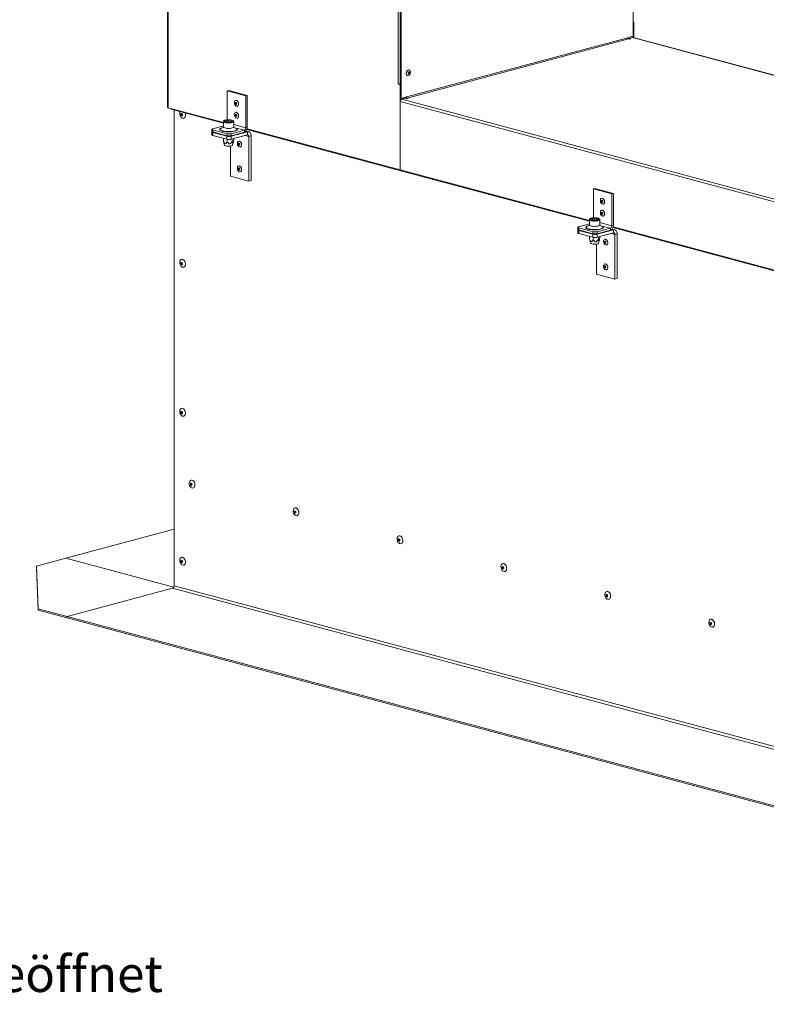
# Model space of a CAD drawing. Units: millimetres. Extents: x 5 to 589, y 0 to 415.
# Drawn here: x 442 to 514, y 264 to 359 of the extents above; entities that cross this region are included whole.
import ezdxf

# ---------------------------------------------------------------- set-up
doc = ezdxf.new("R2010")
doc.units = ezdxf.units.MM
doc.styles.add('SLDTEXTSTYLE0', font='GOTHIC.TTF', dxfattribs={"width": 0.913})

msp = doc.modelspace()

# ---------------------------------------------------------------- linework, layer by layer
at = {"color": 7, "linetype": 'Continuous', "lineweight": 15}
for p, q in [((456.049251, 369.028089), (456.049251, 350.789233)), ((501.22124, 369.20183), (501.22124, 357.692637)), ((478.629184, 353.017043), (478.629184, 363.149168)), ((478.699895, 351.65892), (478.699895, 363.168113)), ((501.291954, 359.050761), (501.22124, 359.031816)), ((501.22124, 359.031816), (501.22124, 357.563131)), ((501.291954, 359.050761), (501.221243, 359.069705)), ((501.291954, 359.050761), (501.291954, 357.544186)), ((500.690911, 357.54092), (479.23022, 351.791364)), ((479.300931, 351.676071), (500.761621, 357.425627)), ((501.22124, 357.692637), (500.690911, 357.550556)), ((500.690911, 357.550556), (500.690911, 357.54092)), ((500.761621, 357.425627), (500.867687, 357.397211)), ((501.15053, 357.567708), (500.796977, 357.472987)), ((500.973754, 357.425627), (500.796977, 357.472987)), ((500.796977, 357.472987), (500.796977, 357.416159)), ((500.867687, 357.397211), (500.973754, 357.425627)), ((563.199151, 340.944197), (501.15053, 357.567708)), ((563.284658, 340.935652), (501.202287, 357.568206)), ((478.629181, 352.979154), (478.417048, 353.035986)), ((478.699895, 352.998099), (478.610237, 353.022119)), ((478.629181, 352.979154), (478.699895, 352.998099)), ((478.629181, 344.717626), (478.629181, 352.979154)), ((478.699895, 351.527116), (478.699895, 352.998099)), ((461.856609, 352.387036), (461.998028, 352.424923)), ((463.652661, 351.905853), (461.856609, 352.387036)), ((461.856609, 352.387036), (461.856609, 349.571992)), ((463.79408, 351.943741), (461.998028, 352.424923)), ((463.652661, 351.905853), (463.79408, 351.943741)), ((463.652661, 348.798743), (463.652661, 351.905853)), ((463.79408, 348.836631), (463.79408, 351.943741)), ((479.23022, 351.801), (478.699895, 351.65892)), ((479.124153, 351.666598), (478.7706, 351.571878)), ((478.7706, 351.571878), (540.81922, 334.948366)), ((479.124153, 351.666598), (479.30093, 351.619238)), ((479.23022, 351.791364), (479.23022, 351.801)), ((479.30093, 351.619238), (479.406997, 351.647654)), ((479.406997, 351.647654), (479.300931, 351.676071)), ((456.107829, 350.751345), (456.35031, 350.686382)), ((456.39738, 350.604848), (461.476811, 349.244013)), ((478.629181, 351.341303), (540.81922, 334.679904)), ((478.629181, 351.341303), (478.629181, 344.717626)), ((456.691192, 350.526135), (456.691192, 304.355985)), ((460.442396, 348.708356), (461.476815, 348.985488)), ((461.489486, 348.849156), (461.291891, 348.76653)), ((461.476817, 349.399382), (461.476817, 348.879117)), ((461.971347, 349.53482), (461.72313, 349.494736)), ((461.72859, 349.4171), (461.72313, 349.494736)), ((461.982284, 349.379552), (461.72859, 349.4171)), ((462.22504, 349.497273), (461.971347, 349.53482)), ((461.971347, 349.381172), (461.971347, 349.53482)), ((461.982284, 349.379552), (462.2305, 349.419637)), ((462.22504, 349.497273), (462.2305, 349.419637)), ((462.22504, 349.41876), (462.22504, 349.497273)), ((462.66174, 348.766532), (462.464145, 348.849155)), ((462.476814, 348.879115), (462.476814, 349.399381)), ((462.571, 348.804555), (462.584405, 348.801041)), ((463.652661, 348.798743), (463.79408, 348.836631)), ((460.354529, 348.651523), (460.354529, 348.458837)), ((460.354529, 348.401021), (460.354529, 348.111997)), ((461.814184, 348.227173), (460.442396, 348.59469)), ((460.442396, 348.59469), (460.442396, 348.402004)), ((461.814184, 348.034487), (460.442396, 348.402004)), ((460.442396, 348.344188), (461.814184, 347.976671)), ((460.442396, 348.344188), (460.442396, 348.055164)), ((460.442396, 348.055164), (461.814184, 347.687647)), ((461.474904, 347.566523), (461.474904, 347.778539)), ((461.814184, 348.034487), (461.814184, 348.227173)), ((461.814184, 347.687647), (461.814184, 347.976671)), ((463.511233, 348.568167), (462.238449, 348.227174)), ((462.238449, 347.976671), (463.811757, 348.398178)), ((463.511233, 348.37548), (462.238449, 348.034487)), ((462.238449, 348.227174), (462.238449, 348.034487)), ((462.238449, 347.687648), (463.811757, 348.109154)), ((462.238449, 347.976671), (462.238449, 347.687648)), ((462.478728, 347.638585), (462.478728, 347.752012)), ((463.511233, 348.568167), (463.511233, 348.37548)), ((463.941147, 348.399433), (463.661305, 348.474406)), ((463.756028, 348.633385), (478.67625, 344.636093)), ((463.811757, 348.109154), (463.811757, 348.398178)), ((463.953176, 347.954344), (464.16531, 348.011177)), ((463.953176, 343.618852), (463.953176, 347.954344)), ((464.16531, 343.675685), (464.16531, 348.011177)), ((461.501435, 347.4407), (461.474904, 347.566523)), ((461.500931, 347.44055), (461.592243, 347.113134)), ((461.842327, 347.468086), (461.842327, 347.680986)), ((462.157124, 347.029504), (462.157124, 344.100034)), ((462.344239, 347.504117), (462.344239, 347.715983)), ((462.361385, 347.113135), (462.433791, 347.372754)), ((462.157124, 344.100034), (463.953176, 343.618852)), ((478.67625, 344.636093), (496.973572, 339.734038)), ((463.953176, 343.618852), (464.16531, 343.675685)), ((497.35337, 342.877061), (497.49479, 342.914949)), ((499.149421, 342.395879), (497.35337, 342.877061)), ((497.35337, 342.877061), (497.35337, 340.062121)), ((499.290841, 342.433767), (497.49479, 342.914949)), ((499.149421, 342.395879), (499.290841, 342.433767)), ((499.149421, 339.288769), (499.149421, 342.395879)), ((499.290841, 339.326656), (499.290841, 342.433767)), ((495.851289, 339.141549), (495.851289, 338.948862)), ((495.939158, 339.198381), (496.973577, 339.475513)), ((496.986247, 339.339181), (496.788651, 339.256556)), ((496.973578, 339.889408), (496.973578, 339.369142)), ((497.427764, 340.023884), (497.202828, 339.97492)), ((497.248631, 339.898247), (497.202828, 339.97492)), ((497.519387, 339.87054), (497.248631, 339.898247)), ((497.69852, 339.996177), (497.427764, 340.023884)), ((497.427764, 339.879917), (497.427764, 340.023884)), ((497.519387, 339.87054), (497.744323, 339.919503)), ((497.69852, 339.996177), (497.744323, 339.919503)), ((497.69852, 339.909533), (497.69852, 339.996177)), ((498.1585, 339.256558), (497.960906, 339.33918)), ((497.973574, 339.369141), (497.973574, 339.889407)), ((498.067761, 339.294581), (498.081164, 339.291067)), ((499.149421, 339.288769), (499.290841, 339.326656)), ((495.851289, 338.891046), (495.851289, 338.602022)), ((497.310943, 338.717199), (495.939156, 339.084716)), ((495.939156, 339.084716), (495.939156, 338.89203)), ((497.310943, 338.524513), (495.939156, 338.89203)), ((495.939156, 338.834213), (497.310943, 338.466696)), ((495.939156, 338.834213), (495.939156, 338.54519)), ((495.939156, 338.54519), (497.310943, 338.177673)), ((496.971663, 338.056549), (496.971663, 338.268564)), ((497.310943, 338.524513), (497.310943, 338.717199)), ((497.310943, 338.177673), (497.310943, 338.466696)), ((499.007993, 339.058192), (497.735209, 338.717199)), ((497.735209, 338.466697), (499.308517, 338.888203)), ((499.007993, 338.865506), (497.735209, 338.524513)), ((497.735209, 338.717199), (497.735209, 338.524513)), ((497.735209, 338.177673), (499.308517, 338.59918)), ((497.735209, 338.466697), (497.735209, 338.177673)), ((497.840999, 337.994143), (497.840999, 338.206009)), ((497.975487, 338.128611), (497.975487, 338.242038)), ((499.007993, 339.058192), (499.007993, 338.865506)), ((499.437908, 338.889458), (499.158067, 338.964431)), ((499.25279, 339.12341), (532.470334, 330.224063)), ((499.308517, 338.59918), (499.308517, 338.888203)), ((499.449937, 338.44437), (499.66207, 338.501203)), ((499.449937, 334.108878), (499.449937, 338.44437)), ((499.66207, 334.165711), (499.66207, 338.501203)), ((496.998196, 337.930725), (496.971663, 338.056549)), ((496.997692, 337.930576), (497.089004, 337.603159)), ((497.339087, 337.958112), (497.339087, 338.171012)), ((497.653886, 337.519529), (497.653886, 334.59006)), ((497.858145, 337.60316), (497.93055, 337.86278)), ((497.653886, 334.59006), (499.449937, 334.108878)), ((499.449937, 334.108878), (499.66207, 334.165711)), ((446.190657, 307.033341), (456.69119, 309.84655)), ((443.362232, 306.275575), (446.190657, 307.033341)), ((456.655837, 304.229604), (446.190657, 307.033341)), ((446.190657, 307.033341), (456.660701, 304.228301)), ((443.50365, 302.145745), (443.362232, 306.275575)), ((443.362232, 306.131058), (443.362232, 306.275575)), ((443.50365, 302.001228), (443.362232, 306.131058)), ((446.332078, 301.387978), (456.549772, 304.125411)), ((456.549772, 304.125411), (540.695477, 281.581847)), ((456.655837, 304.229604), (456.660751, 304.228402)), ((540.836897, 281.812421), (456.691192, 304.355985)), ((446.332078, 301.387978), (443.50365, 302.145745)), ((443.50365, 302.001228), (443.50365, 302.145745)), ((446.332078, 301.24346), (443.50365, 302.001228)), ((530.477783, 278.844414), (446.332078, 301.387978)), ((446.332078, 301.24346), (446.332078, 301.387978)), ((530.477783, 278.699896), (446.332078, 301.24346))]:
    msp.add_line(p, q, dxfattribs=at)
at = {"color": 8, "linetype": 'Continuous', "lineweight": 15}
for p, q in [((456.107829, 350.751345), (456.107829, 369.01239)), ((478.417048, 353.035986), (478.417048, 363.120758)), ((479.23022, 351.791364), (479.212239, 351.796181)), ((479.300931, 351.676071), (479.300931, 351.619242)), ((456.35031, 350.686382), (461.476815, 349.312934)), ((462.467226, 348.847868), (463.511233, 348.568167)), ((463.652661, 348.798743), (462.476818, 349.113764)), ((463.776178, 348.696909), (478.629181, 344.717626)), ((463.593562, 348.050689), (463.953176, 347.954344)), ((463.633368, 348.44597), (463.811757, 348.398178)), ((478.629181, 344.717626), (496.973577, 339.80296)), ((497.963987, 339.337893), (499.007993, 339.058192)), ((499.149421, 339.288769), (497.973578, 339.60379)), ((499.272939, 339.186935), (532.470338, 330.292985)), ((499.090323, 338.540714), (499.449937, 338.44437)), ((499.130128, 338.935996), (499.308517, 338.888203)), ((456.662184, 304.231304), (456.655837, 304.229604))]:
    msp.add_line(p, q, dxfattribs=at)
at = {"color": 7, "linetype": 'Continuous', "lineweight": 15, "flags": 128}
for points in [[(501.202287, 357.568206), (501.17812, 357.571401), (501.15053, 357.567708)], [(479.420114, 353.861306), (479.348279, 353.859323), (479.285109, 353.892084), (479.238217, 353.955656), (479.213274, 354.04237), (479.213274, 354.141751), (479.238217, 354.241831), (479.285109, 354.330529), (479.348279, 354.397138), (479.420114, 354.433645), (479.491949, 354.435628), (479.555119, 354.402868), (479.602003, 354.339293), (479.626954, 354.252581), (479.626954, 354.1532), (479.602003, 354.053118), (479.555119, 353.964422), (479.491949, 353.897814), (479.420114, 353.861306)], [(479.463569, 354.232177), (479.436502, 354.217586), (479.413566, 354.190561), (479.398242, 354.155205), (479.392855, 354.116883), (479.398242, 354.081458), (479.413566, 354.054313), (479.436502, 354.039566), (479.463569, 354.03949), (479.490627, 354.054067), (479.513564, 354.081103), (479.528897, 354.116462), (479.534275, 354.154771), (479.528897, 354.190209), (479.513564, 354.217352), (479.490627, 354.232087), (479.463569, 354.232177)], [(456.107829, 350.751345), (456.082954, 350.759464), (456.064475, 350.768728), (456.053091, 350.778779), (456.049251, 350.789233)], [(462.531489, 351.235757), (462.544154, 351.33024), (462.580626, 351.406539), (462.636504, 351.455449), (462.705048, 351.471081), (462.777991, 351.451539), (462.846535, 351.399179), (462.902411, 351.320329), (462.938883, 351.224488), (462.95155, 351.123218), (462.938883, 351.028735), (462.902411, 350.952437), (462.846535, 350.903515), (462.777991, 350.887894), (462.705048, 350.907436), (462.636504, 350.959784), (462.580626, 351.038647), (462.544154, 351.134487), (462.531489, 351.235757)], [(462.768776, 351.148902), (462.763394, 351.187211), (462.748065, 351.222569), (462.725125, 351.249606), (462.698066, 351.264183), (462.671006, 351.264105), (462.648065, 351.24936), (462.632737, 351.222216), (462.627354, 351.18679), (462.632737, 351.14847), (462.648065, 351.113112), (462.671006, 351.086086), (462.698066, 351.071497), (462.725125, 351.071587), (462.748065, 351.086321), (462.763394, 351.113465), (462.768776, 351.148902)], [(457.764472, 350.238591), (457.785657, 350.174617), (457.804145, 350.059303), (457.797937, 349.948091), (457.767585, 349.850846), (457.715786, 349.77623), (457.647144, 349.730855), (457.567754, 349.71876), (457.484676, 349.741017), (457.405288, 349.795651), (457.336646, 349.877806), (457.284847, 349.980177), (457.254495, 350.093685), (457.248285, 350.208224), (457.266773, 350.313632), (457.28796, 350.366254)], [(457.433653, 349.977024), (457.462743, 349.977109), (457.487403, 349.992956), (457.50388, 350.022135), (457.509667, 350.06022), (457.50388, 350.101406), (457.487403, 350.139426), (457.462743, 350.168486), (457.433653, 350.184158), (457.404563, 350.184073), (457.379903, 350.168226), (457.363424, 350.139036), (457.357639, 350.10095), (457.363424, 350.059765), (457.379903, 350.021756), (457.404563, 349.992696), (457.433653, 349.977024)], [(462.906381, 350.156486), (462.940944, 350.05971), (462.951455, 349.958535), (462.936645, 349.865189), (462.898297, 349.790921), (462.841043, 349.744688), (462.771783, 349.732061), (462.698873, 349.754569), (462.631105, 349.809501), (462.576658, 349.890219), (462.542093, 349.986996), (462.531584, 350.088159), (462.546394, 350.181505), (462.58474, 350.255774), (462.641996, 350.302017), (462.711256, 350.314644), (462.784166, 350.292136), (462.851932, 350.237205), (462.906381, 350.156486)], [(462.642561, 349.966888), (462.663552, 349.936869), (462.689797, 349.918238), (462.7173, 349.913844), (462.741876, 349.92435), (462.759782, 349.948151), (462.768291, 349.981624), (462.76611, 350.019685), (462.753569, 350.056535), (462.732578, 350.086553), (462.706333, 350.105173), (462.67883, 350.109578), (462.654255, 350.099073), (462.636351, 350.075271), (462.627839, 350.041787), (462.630022, 350.003726), (462.642561, 349.966888)], [(462.713266, 349.98583), (462.734258, 349.955812), (462.755243, 349.939716)], [(460.442396, 348.708356), (460.405086, 348.696175), (460.377362, 348.68228), (460.360288, 348.667202), (460.354529, 348.651523), (460.36029, 348.635842), (460.37736, 348.620764), (460.405082, 348.606869), (460.442396, 348.59469)], [(461.267619, 348.768236), (461.339233, 348.792586), (461.383108, 348.804675)], [(461.476817, 348.879117), (461.486877, 348.852375), (461.531975, 348.817953), (461.610062, 348.788067), (461.715356, 348.764935), (461.840036, 348.750271), (461.97486, 348.745161), (462.109835, 348.749989), (462.234933, 348.76439)], [(462.203962, 349.356228), (462.300927, 349.377462), (462.37163, 349.405154), (462.410357, 349.437064), (462.413956, 349.470602), (462.382144, 349.503054), (462.317489, 349.53179), (462.225238, 349.554481), (462.112859, 349.569291), (461.989464, 349.57502), (461.86504, 349.5712), (461.749669, 349.558144), (461.652704, 349.53691), (461.581999, 349.509219), (461.543272, 349.477309), (461.539673, 349.443771), (461.571487, 349.411318), (461.636141, 349.382583), (461.728394, 349.359891), (461.84077, 349.345082), (461.964165, 349.339353), (462.088591, 349.343172), (462.203962, 349.356228)], [(462.234933, 348.76439), (462.340895, 348.787302), (462.419855, 348.817023), (462.465951, 348.851349), (462.476814, 348.879115)], [(460.442396, 348.402004), (460.405082, 348.414182), (460.37736, 348.428077), (460.36029, 348.443156), (460.354529, 348.458837)], [(460.374593, 348.429922), (460.360288, 348.4167), (460.354529, 348.401021), (460.36029, 348.38534), (460.37736, 348.370261), (460.405082, 348.356366), (460.442396, 348.344188)], [(460.442396, 348.055164), (460.405082, 348.067343), (460.37736, 348.081237), (460.36029, 348.096316), (460.354529, 348.111997)], [(464.16531, 348.011177), (464.158516, 348.10334), (464.138395, 348.188315), (464.105722, 348.262852), (464.061755, 348.324072), (464.008178, 348.369624), (463.947056, 348.397766), (463.880734, 348.407412), (463.811757, 348.398178)], [(463.953176, 347.954344), (463.950462, 347.99122), (463.942412, 348.025207), (463.929346, 348.055013), (463.911754, 348.079507), (463.890327, 348.097724), (463.865873, 348.108986), (463.839346, 348.112836), (463.811757, 348.109154)], [(462.361385, 347.113135), (462.357709, 347.104671), (462.320426, 347.073928), (462.249504, 347.047776), (462.151889, 347.028775), (462.03714, 347.018787), (461.916485, 347.018786), (461.801733, 347.028775), (461.704126, 347.047776), (461.633203, 347.073927), (461.59592, 347.104669), (461.592243, 347.113134)], [(463.042044, 347.514156), (463.113876, 347.477649), (463.177048, 347.411028), (463.223935, 347.322344), (463.248881, 347.222263), (463.248881, 347.122882), (463.223935, 347.036168), (463.177048, 346.972595), (463.113876, 346.939834), (463.042044, 346.941817), (462.970208, 346.978325), (462.907039, 347.044933), (462.860152, 347.13363), (462.835204, 347.233711), (462.835204, 347.333092), (462.860152, 347.419805), (462.907039, 347.483367), (462.970208, 347.516139), (463.042044, 347.514156)], [(462.998582, 347.12), (463.02564, 347.120078), (463.04858, 347.134823), (463.063909, 347.161968), (463.069291, 347.197393), (463.063909, 347.235714), (463.04858, 347.271072), (463.02564, 347.298098), (462.998582, 347.312686), (462.971521, 347.312597), (462.948581, 347.297863), (462.933252, 347.270718), (462.92787, 347.235281), (462.933252, 347.196972), (462.948581, 347.161614), (462.971521, 347.134577), (462.998582, 347.12)], [(463.042044, 345.105549), (463.113876, 345.069042), (463.177048, 345.002422), (463.223935, 344.913725), (463.248881, 344.813656), (463.248881, 344.714264), (463.223935, 344.627561), (463.177048, 344.563988), (463.113876, 344.531216), (463.042044, 344.53321), (462.970208, 344.569706), (462.907039, 344.636326), (462.860152, 344.725023), (462.835204, 344.825092), (462.835204, 344.924485), (462.860152, 345.011187), (462.907039, 345.07476), (462.970208, 345.107533), (463.042044, 345.105549)], [(462.998582, 344.711393), (463.02564, 344.711471), (463.04858, 344.726216), (463.063909, 344.753361), (463.069291, 344.788786), (463.063909, 344.827095), (463.04858, 344.862465), (463.02564, 344.889491), (462.998582, 344.904079), (462.971521, 344.90399), (462.948581, 344.889256), (462.933252, 344.8621), (462.92787, 344.826675), (462.933252, 344.788365), (462.948581, 344.753007), (462.971521, 344.72597), (462.998582, 344.711393)], [(498.307195, 341.380724), (498.235181, 341.384202), (498.163541, 341.422093), (498.100916, 341.489831), (498.054858, 341.579236), (498.030925, 341.679527), (498.032001, 341.77862), (498.057957, 341.864546), (498.105663, 341.926947), (498.169364, 341.958302), (498.241378, 341.954812), (498.313017, 341.916922), (498.375643, 341.849184), (498.4217, 341.759779), (498.445634, 341.659488), (498.444559, 341.560395), (498.418602, 341.474469), (498.370896, 341.412068), (498.307195, 341.380724)], [(498.171624, 341.755096), (498.147829, 341.74244), (498.131188, 341.716922), (498.124236, 341.6824), (498.12803, 341.644148), (498.141994, 341.607985), (498.164001, 341.579417), (498.1907, 341.562789), (498.218028, 341.560636), (498.241823, 341.573292), (498.258463, 341.598821), (498.265417, 341.633332), (498.261622, 341.671583), (498.247658, 341.707747), (498.225652, 341.736314), (498.198952, 341.752943), (498.171624, 341.755096)], [(498.307195, 340.224584), (498.235181, 340.228073), (498.163541, 340.265964), (498.100916, 340.333702), (498.054858, 340.423107), (498.030925, 340.523398), (498.032001, 340.622491), (498.057957, 340.708417), (498.105663, 340.770818), (498.169364, 340.802162), (498.241378, 340.798683), (498.313017, 340.760793), (498.375643, 340.693055), (498.4217, 340.60365), (498.445634, 340.503359), (498.444559, 340.404266), (498.418602, 340.31834), (498.370896, 340.255939), (498.307195, 340.224584)], [(498.171624, 340.598955), (498.147829, 340.586311), (498.131188, 340.560782), (498.124236, 340.526271), (498.12803, 340.488019), (498.141994, 340.451856), (498.164001, 340.423288), (498.1907, 340.40666), (498.218028, 340.404507), (498.241823, 340.417163), (498.258463, 340.442681), (498.265417, 340.477203), (498.261622, 340.515454), (498.247658, 340.551618), (498.225652, 340.580185), (498.198952, 340.596814), (498.171624, 340.598955)], [(495.939158, 339.198381), (495.901846, 339.186201), (495.874122, 339.172305), (495.857049, 339.157227), (495.851289, 339.141549), (495.857051, 339.125868), (495.874119, 339.110789), (495.901842, 339.096894), (495.939156, 339.084716)], [(496.764379, 339.258262), (496.835994, 339.282612), (496.879867, 339.294701)], [(496.973578, 339.369142), (496.974722, 339.360087), (497.002339, 339.324364), (497.064903, 339.291961), (497.157782, 339.265285), (497.274077, 339.246309), (497.405172, 339.236445), (497.541341, 339.236422), (497.672482, 339.246242), (497.788871, 339.265177)], [(497.751036, 339.855723), (497.836003, 339.88037), (497.891614, 339.910435), (497.913352, 339.943477), (497.899464, 339.976822), (497.851079, 340.00777), (497.772106, 340.033811), (497.668946, 340.052835), (497.549961, 340.063304), (497.424784, 340.064365), (497.303565, 340.055938), (497.196115, 340.038701), (497.111148, 340.014053), (497.055537, 339.983989), (497.033799, 339.950947), (497.047687, 339.917602), (497.096071, 339.886654), (497.175045, 339.860613), (497.278205, 339.841589), (497.397189, 339.83112), (497.522368, 339.830058), (497.643585, 339.838486), (497.751036, 339.855723)], [(497.788871, 339.265177), (497.881875, 339.291822), (497.944602, 339.324203), (497.97239, 339.359915), (497.973574, 339.369141)], [(495.939156, 338.89203), (495.901842, 338.904208), (495.874119, 338.918103), (495.857051, 338.933182), (495.851289, 338.948862)], [(495.871352, 338.919948), (495.857049, 338.906725), (495.851289, 338.891046), (495.857051, 338.875365), (495.874119, 338.860287), (495.901842, 338.846392), (495.939156, 338.834213)], [(495.939156, 338.54519), (495.901842, 338.557368), (495.874119, 338.571263), (495.857051, 338.586342), (495.851289, 338.602022)], [(499.66207, 338.501203), (499.655276, 338.593366), (499.635155, 338.67834), (499.602483, 338.752877), (499.558516, 338.814097), (499.504939, 338.85965), (499.443817, 338.887791), (499.377495, 338.897438), (499.308517, 338.888203)], [(499.449937, 338.44437), (499.447223, 338.481245), (499.439173, 338.515232), (499.426107, 338.545039), (499.408515, 338.569532), (499.387088, 338.58775), (499.362634, 338.599012), (499.336107, 338.602862), (499.308517, 338.59918)], [(497.858145, 337.60316), (497.85447, 337.594696), (497.817187, 337.563954), (497.746264, 337.537802), (497.64865, 337.518801), (497.533901, 337.508812), (497.413244, 337.508812), (497.298494, 337.518801), (497.200885, 337.537802), (497.129964, 337.563952), (497.092679, 337.594695), (497.089004, 337.603159)], [(498.538803, 338.004182), (498.610638, 337.967674), (498.673808, 337.901054), (498.720694, 337.812369), (498.745643, 337.712288), (498.745643, 337.612907), (498.720694, 337.526194), (498.673808, 337.46262), (498.610638, 337.42986), (498.538803, 337.431843), (498.466969, 337.46835), (498.403798, 337.534959), (498.356912, 337.623655), (498.331964, 337.723736), (498.331964, 337.823117), (498.356912, 337.909831), (498.403798, 337.973393), (498.466969, 338.006165), (498.538803, 338.004182)], [(498.495341, 337.610025), (498.522402, 337.610103), (498.545341, 337.624849), (498.56067, 337.651993), (498.566052, 337.687418), (498.56067, 337.725739), (498.545341, 337.761097), (498.522402, 337.788123), (498.495341, 337.802712), (498.468282, 337.802622), (498.445341, 337.787888), (498.430014, 337.760743), (498.424631, 337.725307), (498.430014, 337.686997), (498.445341, 337.65164), (498.468282, 337.624602), (498.495341, 337.610025)], [(457.526216, 336.033476), (457.608366, 335.994595), (457.683217, 335.925432), (457.744119, 335.832119), (457.785657, 335.722965), (457.804145, 335.607651), (457.797937, 335.496438), (457.767585, 335.399194), (457.715786, 335.324566), (457.647144, 335.279191), (457.567754, 335.267096), (457.484676, 335.289354), (457.405288, 335.343987), (457.336646, 335.426142), (457.284847, 335.528524), (457.254495, 335.642032), (457.248285, 335.756572), (457.266773, 335.86198), (457.308312, 335.948876), (457.369213, 336.009557), (457.444065, 336.038613), (457.526216, 336.033476)], [(457.433653, 335.52536), (457.462743, 335.525456), (457.487403, 335.541303), (457.50388, 335.570483), (457.509667, 335.608568), (457.50388, 335.649753), (457.487403, 335.687773), (457.462743, 335.716822), (457.433653, 335.732506), (457.404563, 335.732409), (457.379903, 335.716574), (457.363424, 335.687383), (457.357639, 335.649298), (457.363424, 335.608113), (457.379903, 335.570104), (457.404563, 335.541043), (457.433653, 335.52536)], [(498.538803, 335.595575), (498.610638, 335.559067), (498.673808, 335.492447), (498.720694, 335.403751), (498.745643, 335.303681), (498.745643, 335.204289), (498.720694, 335.117587), (498.673808, 335.054014), (498.610638, 335.021241), (498.538803, 335.023236), (498.466969, 335.059732), (498.403798, 335.126352), (498.356912, 335.215048), (498.331964, 335.315118), (498.331964, 335.41451), (498.356912, 335.501212), (498.403798, 335.564786), (498.466969, 335.597558), (498.538803, 335.595575)], [(498.495341, 335.201418), (498.522402, 335.201496), (498.545341, 335.216242), (498.56067, 335.243386), (498.566052, 335.278812), (498.56067, 335.317121), (498.545341, 335.35249), (498.522402, 335.379516), (498.495341, 335.394105), (498.468282, 335.394015), (498.445341, 335.379281), (498.430014, 335.352125), (498.424631, 335.3167), (498.430014, 335.278391), (498.445341, 335.243033), (498.468282, 335.215995), (498.495341, 335.201418)], [(457.526216, 321.581824), (457.608366, 321.542943), (457.683217, 321.473779), (457.744119, 321.380466), (457.785657, 321.271312), (457.804145, 321.155998), (457.797937, 321.044774), (457.767585, 320.947541), (457.715786, 320.872914), (457.647144, 320.827539), (457.567754, 320.815444), (457.484676, 320.837701), (457.405288, 320.892334), (457.336646, 320.97449), (457.284847, 321.076872), (457.254495, 321.190368), (457.248285, 321.304919), (457.266773, 321.410327), (457.308312, 321.497224), (457.369213, 321.557904), (457.444065, 321.586961), (457.526216, 321.581824)], [(457.433653, 321.073707), (457.462743, 321.073804), (457.487403, 321.089639), (457.50388, 321.11883), (457.509667, 321.156915), (457.50388, 321.198101), (457.487403, 321.236109), (457.462743, 321.265169), (457.433653, 321.280853), (457.404563, 321.280756), (457.379903, 321.26491), (457.363424, 321.235731), (457.357639, 321.197645), (457.363424, 321.15646), (457.379903, 321.11844), (457.404563, 321.089391), (457.433653, 321.073707)], [(458.445453, 314.615535), (458.527606, 314.576654), (458.602457, 314.507478), (458.663357, 314.414178), (458.704897, 314.305011), (458.723384, 314.189698), (458.717176, 314.078485), (458.686824, 313.98124), (458.635024, 313.906625), (458.566381, 313.86125), (458.486993, 313.849154), (458.403916, 313.871412), (458.324528, 313.926045), (458.255883, 314.008201), (458.204085, 314.110572), (458.173733, 314.224079), (458.167524, 314.338619), (458.186012, 314.444026), (458.22755, 314.530935), (458.288452, 314.591604), (458.363303, 314.620672), (458.445453, 314.615535)], [(458.352891, 314.107419), (458.38198, 314.107504), (458.40664, 314.123351), (458.42312, 314.152541), (458.428904, 314.190615), (458.42312, 314.2318), (458.40664, 314.269821), (458.38198, 314.298881), (458.352891, 314.314553), (458.323803, 314.314467), (458.299141, 314.298621), (458.282663, 314.26943), (458.276877, 314.231345), (458.282663, 314.190171), (458.299141, 314.152151), (458.323803, 314.12309), (458.352891, 314.107419)], [(468.521726, 311.91599), (468.603877, 311.877109), (468.678728, 311.807934), (468.739629, 311.714633), (468.781168, 311.605467), (468.799655, 311.490153), (468.793447, 311.378941), (468.763095, 311.281696), (468.711296, 311.207081), (468.642653, 311.161705), (468.563265, 311.14961), (468.480186, 311.171868), (468.400798, 311.226501), (468.332156, 311.308656), (468.280356, 311.411027), (468.250004, 311.524535), (468.243796, 311.639074), (468.262283, 311.744482), (468.303823, 311.83139), (468.364724, 311.892059), (468.439574, 311.921128), (468.521726, 311.91599)], [(468.429163, 311.407874), (468.458252, 311.407959), (468.482913, 311.423806), (468.49939, 311.452997), (468.505177, 311.49107), (468.49939, 311.532256), (468.482913, 311.570276), (468.458252, 311.599336), (468.429163, 311.615008), (468.400073, 311.614923), (468.375413, 311.599076), (468.358935, 311.569885), (468.353149, 311.5318), (468.358935, 311.490626), (468.375413, 311.452606), (468.400073, 311.423546), (468.429163, 311.407874)], [(478.597997, 309.216446), (478.680148, 309.177565), (478.755, 309.108389), (478.815901, 309.015088), (478.85744, 308.905922), (478.875927, 308.790609), (478.869718, 308.679396), (478.839366, 308.582152), (478.787568, 308.507536), (478.718925, 308.462161), (478.639537, 308.450065), (478.556458, 308.472323), (478.47707, 308.526956), (478.408427, 308.609112), (478.356628, 308.711482), (478.326276, 308.82499), (478.320068, 308.93953), (478.338555, 309.044938), (478.380094, 309.131846), (478.440995, 309.192515), (478.515846, 309.221583), (478.597997, 309.216446)], [(478.505435, 308.708329), (478.534524, 308.708415), (478.559184, 308.724261), (478.575662, 308.753452), (478.581449, 308.791526), (478.575662, 308.832711), (478.559184, 308.870731), (478.534524, 308.899792), (478.505435, 308.915464), (478.476345, 308.915378), (478.451684, 308.899532), (478.435207, 308.870341), (478.429421, 308.832256), (478.435207, 308.791082), (478.451684, 308.753062), (478.476345, 308.724001), (478.505435, 308.708329)], [(457.526216, 307.130171), (457.608366, 307.09129), (457.683217, 307.022115), (457.744119, 306.928814), (457.785657, 306.819648), (457.804145, 306.704346), (457.797937, 306.593122), (457.767585, 306.495889), (457.715786, 306.421262), (457.647144, 306.375886), (457.567754, 306.363791), (457.484676, 306.386049), (457.405288, 306.440682), (457.336646, 306.522837), (457.284847, 306.625219), (457.254495, 306.738716), (457.248285, 306.853267), (457.266773, 306.958663), (457.308312, 307.045571), (457.369213, 307.10624), (457.444065, 307.135308), (457.526216, 307.130171)], [(457.433653, 306.622055), (457.462743, 306.62214), (457.487403, 306.637987), (457.50388, 306.667178), (457.509667, 306.705263), (457.50388, 306.746448), (457.487403, 306.784457), (457.462743, 306.813517), (457.433653, 306.829189), (457.404563, 306.829104), (457.379903, 306.813257), (457.363424, 306.784078), (457.357639, 306.745993), (457.363424, 306.704808), (457.379903, 306.666787), (457.404563, 306.637727), (457.433653, 306.622055)], [(488.674269, 306.516901), (488.75642, 306.47802), (488.831271, 306.408845), (488.892172, 306.315544), (488.933712, 306.206378), (488.952198, 306.091064), (488.94599, 305.979852), (488.915638, 305.882607), (488.863839, 305.807992), (488.795196, 305.762616), (488.715808, 305.750521), (488.63273, 305.772778), (488.553342, 305.827412), (488.484699, 305.909567), (488.4329, 306.011938), (488.402548, 306.125446), (488.39634, 306.239985), (488.414826, 306.345393), (488.456366, 306.432301), (488.517267, 306.49297), (488.592118, 306.522039), (488.674269, 306.516901)], [(488.581706, 306.008785), (488.610795, 306.00887), (488.635456, 306.024717), (488.651934, 306.053908), (488.65772, 306.091981), (488.651934, 306.133167), (488.635456, 306.171187), (488.610795, 306.200247), (488.581706, 306.215919), (488.552617, 306.215834), (488.527956, 306.199987), (488.511478, 306.170796), (488.505692, 306.132711), (488.511478, 306.091537), (488.527956, 306.053517), (488.552617, 306.024457), (488.581706, 306.008785)], [(498.750541, 303.817357), (498.832692, 303.778476), (498.907543, 303.7093), (498.968444, 303.615999), (499.009984, 303.506833), (499.028471, 303.39152), (499.022262, 303.280307), (498.991909, 303.183063), (498.940111, 303.108447), (498.871468, 303.063072), (498.79208, 303.050976), (498.709002, 303.073234), (498.629614, 303.127867), (498.56097, 303.210023), (498.509172, 303.312393), (498.47882, 303.425901), (498.472612, 303.54044), (498.491098, 303.645848), (498.532637, 303.732757), (498.593538, 303.793426), (498.66839, 303.822494), (498.750541, 303.817357)], [(498.657978, 303.30924), (498.687067, 303.309326), (498.711727, 303.325172), (498.728206, 303.354363), (498.733992, 303.392437), (498.728206, 303.433622), (498.711727, 303.471642), (498.687067, 303.500703), (498.657978, 303.516375), (498.628889, 303.516289), (498.604228, 303.500443), (498.58775, 303.471252), (498.581964, 303.433167), (498.58775, 303.391993), (498.604228, 303.353973), (498.628889, 303.324912), (498.657978, 303.30924)], [(508.826812, 301.117812), (508.908963, 301.078931), (508.983815, 301.009756), (509.044715, 300.916455), (509.086255, 300.807289), (509.104741, 300.691975), (509.098533, 300.580763), (509.068181, 300.483518), (509.016382, 300.408903), (508.94774, 300.363527), (508.868352, 300.351432), (508.785272, 300.37369), (508.705884, 300.428323), (508.637242, 300.510478), (508.585443, 300.612849), (508.555091, 300.726357), (508.548883, 300.840896), (508.567369, 300.946304), (508.608909, 301.033212), (508.669811, 301.093881), (508.744661, 301.12295), (508.826812, 301.117812)], [(508.734249, 300.609696), (508.763339, 300.609781), (508.787999, 300.625628), (508.804476, 300.654819), (508.810263, 300.692892), (508.804476, 300.734078), (508.787999, 300.772098), (508.763339, 300.801158), (508.734249, 300.81683), (508.705159, 300.816745), (508.680499, 300.800898), (508.664022, 300.771707), (508.658235, 300.733622), (508.664022, 300.692448), (508.680499, 300.654428), (508.705159, 300.625368), (508.734249, 300.609696)]]:
    msp.add_lwpolyline(points, dxfattribs=at)
at = {"color": 8, "linetype": 'Continuous', "lineweight": 15, "flags": 128}
for points in [[(462.584405, 348.801041), (462.694269, 348.76494), (462.774765, 348.723655), (462.822591, 348.678873), (462.8358, 348.632431), (462.813835, 348.586225), (462.757601, 348.54215), (462.669402, 348.502009), (462.552845, 348.467446), (462.412711, 348.439878), (462.254736, 348.420431), (462.085375, 348.409902), (461.91157, 348.408721), (461.740433, 348.416938), (461.578983, 348.434217), (461.433813, 348.459849), (461.310876, 348.492785), (461.215205, 348.531677), (461.150708, 348.574932), (461.12004, 348.620781), (461.124446, 348.667346), (461.163748, 348.712719), (461.236331, 348.755043), (461.267619, 348.768236)], [(461.185024, 348.698911), (461.16449, 348.660371), (461.173393, 348.614874), (461.217403, 348.570866), (461.294608, 348.530273), (461.401629, 348.494866), (461.533785, 348.466195), (461.685303, 348.445511), (461.849568, 348.43372), (462.019386, 348.431335), (462.18735, 348.438462), (462.346111, 348.454789), (462.488725, 348.479602), (462.608978, 348.511819), (462.701594, 348.550027), (462.762536, 348.592561), (462.789139, 348.63756), (462.780238, 348.683056), (462.736226, 348.727065), (462.665826, 348.764801)], [(462.234933, 349.284656), (462.109835, 349.270254), (461.97486, 349.265427), (461.840036, 349.270536), (461.715356, 349.2852), (461.610062, 349.308333), (461.531975, 349.338219), (461.486877, 349.37264), (461.476836, 349.398081)], [(462.476791, 349.400747), (462.465951, 349.371614), (462.419855, 349.337289), (462.340895, 349.307568), (462.234933, 349.284656)], [(498.081164, 339.291067), (498.191028, 339.254966), (498.271526, 339.21368), (498.319352, 339.168898), (498.332561, 339.122456), (498.310595, 339.076251), (498.254361, 339.032175), (498.166162, 338.992034), (498.049606, 338.957472), (497.909473, 338.929903), (497.751496, 338.910457), (497.582136, 338.899928), (497.40833, 338.898747), (497.237194, 338.906964), (497.075743, 338.924243), (496.930574, 338.949874), (496.807637, 338.982811), (496.711965, 339.021703), (496.647469, 339.064958), (496.616799, 339.110807), (496.621207, 339.157371), (496.660508, 339.202745), (496.733092, 339.245068), (496.764379, 339.258262)], [(496.681785, 339.188937), (496.661251, 339.150396), (496.670153, 339.1049), (496.714164, 339.060892), (496.791368, 339.020298), (496.898389, 338.984892), (497.030546, 338.95622), (497.182065, 338.935536), (497.346328, 338.923745), (497.516147, 338.92136), (497.68411, 338.928487), (497.84287, 338.944815), (497.985486, 338.969627), (498.105739, 339.001845), (498.198354, 339.040053), (498.259297, 339.082586), (498.2859, 339.127586), (498.276997, 339.173082), (498.232988, 339.21709), (498.162586, 339.254826)], [(497.788871, 339.785442), (497.672482, 339.766507), (497.541341, 339.756687), (497.405172, 339.75671), (497.274077, 339.766575), (497.157782, 339.78555), (497.064903, 339.812227), (497.002339, 339.84463), (496.974722, 339.880352), (496.973608, 339.890849)], [(497.973574, 339.889542), (497.97239, 339.88018), (497.944602, 339.844468), (497.881875, 339.812087), (497.788871, 339.785442)]]:
    msp.add_lwpolyline(points, dxfattribs=at)
at = {"color": 7, "linetype": 'Continuous', "lineweight": 15}
for centre, radius, start, end in [((500.808954, 357.533987), 0.118247, 176.63875424, 246.40380446), ((479.341923, 354.16842), 0.122853, 301.650285, 28.3560629), ((478.559075, 353.65342), 0.633559, 257.04574251, 276.3526472), ((478.865242, 351.355175), 0.236468, 113.59248814, 183.36288632), ((479.439891, 351.809649), 0.28026, 185.5719761, 216.6821208), ((479.348263, 351.784431), 0.118247, 176.63875424, 246.40380446), ((456.423896, 350.67451), 0.074537, 170.8352228, 249.16093444), ((462.819751, 351.200442), 0.12289, 151.66083171, 238.33667123), ((457.597186, 350.124399), 0.140843, 161.95020448, 228.04448377), ((462.819149, 350.045771), 0.121671, 152.13076858, 209.5146082), ((461.385336, 348.500588), 0.281881, 109.35998257, 135.28581626), ((463.32197, 348.808883), 0.472925, 293.5904158, 3.36368672), ((463.416604, 348.784871), 0.236464, 293.58959903, 3.36323158), ((462.026315, 349.144786), 0.941813, 256.98318425, 283.01696824), ((462.026315, 348.9521), 0.941813, 256.98318425, 283.01696824), ((462.026315, 348.894283), 0.941813, 256.98318425, 283.01696824), ((462.026315, 348.60526), 0.941813, 256.98318425, 283.01696824), ((463.120242, 347.248938), 0.122865, 151.6500292, 238.34747374), ((463.120254, 344.840334), 0.122874, 151.65412795, 238.34337499), ((478.702766, 344.705754), 0.074537, 170.8352228, 249.16093444), ((498.316475, 341.690457), 0.122862, 151.64855663, 238.34830452), ((498.316493, 340.534333), 0.122876, 151.65452483, 238.34233632), ((496.882066, 338.990664), 0.281824, 109.35776659, 135.2887589), ((498.818731, 339.298908), 0.472925, 293.5904158, 3.36368672), ((498.913365, 339.274896), 0.236464, 293.58959903, 3.36323158), ((497.523076, 339.634802), 0.941804, 256.98298404, 283.01709221), ((497.523076, 339.442116), 0.941804, 256.98298404, 283.01709221), ((497.523076, 339.384299), 0.941804, 256.98298404, 283.01709221), ((497.523076, 339.095276), 0.941804, 256.98298404, 283.01709221), ((498.617009, 337.738965), 0.12287, 151.65190612, 238.34495503), ((457.597068, 335.672712), 0.140739, 161.92630003, 228.07060549), ((498.617021, 335.330361), 0.122879, 151.6560046, 238.34085654), ((457.59705, 321.221055), 0.140723, 161.92220631, 228.0746992), ((458.516394, 314.254793), 0.140813, 161.946103, 228.05080252), ((468.59267, 311.555249), 0.140817, 161.94686612, 228.0493346), ((478.668957, 308.855709), 0.140831, 161.95061571, 228.04576121), ((457.59705, 306.769402), 0.140723, 161.92220631, 228.0746992), ((488.745229, 306.156165), 0.140831, 161.95066814, 228.04588498), ((456.455131, 304.342114), 0.236468, 293.59248814, 3.36288632), ((498.821516, 303.456625), 0.140845, 161.95447177, 228.04243375), ((508.897757, 300.757071), 0.140817, 161.94665638, 228.04883954)]:
    msp.add_arc(centre, radius, start, end, dxfattribs=at)
for points, knots in [([(461.969528, 349.576458), (461.960011, 349.576658), (461.909816, 349.577712), (461.819462, 349.570889), (461.708226, 349.555922), (461.612907, 349.532001), (461.543579, 349.502228), (461.499828, 349.466301), (461.474932, 349.426046), (461.479099, 349.402584), (461.480189, 349.396448)], [0, 0, 0, 0, 0.038573117, 0.203425, 0.36897732, 0.53676197, 0.710387956, 0.8462279, 0.959788344, 1, 1, 1, 1]), ([(462.475645, 349.402538), (462.4725, 349.419344), (462.466145, 349.453313), (462.428275, 349.488775), (462.374891, 349.519285), (462.292498, 349.54586), (462.184173, 349.565507), (462.073685, 349.576284), (462.000914, 349.576406), (461.969528, 349.576458)], [0, 0, 0, 0, 0.109085196, 0.220497424, 0.358916265, 0.536969166, 0.708131094, 0.874120813, 1, 1, 1, 1]), ([(461.474904, 347.566523), (461.485025, 347.539071), (461.514349, 347.459539), (461.557547, 347.364715), (461.610129, 347.295471), (461.646873, 347.267337), (461.685579, 347.262094), (461.728655, 347.281708), (461.786003, 347.347661), (461.819964, 347.420272), (461.842327, 347.468086)], [0, 0, 0, 0, 0.115729581, 0.335283522, 0.408277844, 0.482084344, 0.546548242, 0.618100105, 0.748523129, 1, 1, 1, 1]), ([(461.842327, 347.468086), (461.870529, 347.420363), (461.912117, 347.349988), (461.982336, 347.275905), (462.034037, 347.243067), (462.082528, 347.232834), (462.128899, 347.240683), (462.18534, 347.273203), (462.265468, 347.35967), (462.312456, 347.445835), (462.344239, 347.504117)], [0, 0, 0, 0, 0.2322161972, 0.3424405833, 0.428505406, 0.4859041223, 0.5435802618, 0.6135644569, 0.7386111541, 1, 1, 1, 1]), ([(462.344239, 347.504117), (462.351794, 347.461923), (462.362936, 347.399701), (462.381749, 347.339392), (462.3956, 347.316692), (462.408603, 347.315974), (462.421019, 347.332919), (462.436156, 347.376502), (462.457613, 347.478692), (462.470208, 347.57407), (462.478728, 347.638585)], [0, 0, 0, 0, 0.232209153, 0.342433121, 0.428497618, 0.485907296, 0.543569755, 0.613565922, 0.738612145, 1, 1, 1, 1]), ([(497.424159, 340.065564), (497.40997, 340.06542), (497.354933, 340.064862), (497.263343, 340.054858), (497.158745, 340.035998), (497.071489, 340.008), (497.015563, 339.97517), (496.978689, 339.933924), (496.977436, 339.904141), (496.976952, 339.892612)], [0, 0, 0, 0, 0.061813195, 0.239767424, 0.41907147, 0.602096876, 0.795370077, 0.920787428, 1, 1, 1, 1]), ([(497.969893, 339.88975), (497.970538, 339.898412), (497.972494, 339.924702), (497.945436, 339.961024), (497.903257, 339.99367), (497.836681, 340.022279), (497.741385, 340.046174), (497.626663, 340.061607), (497.518016, 340.068425), (497.450658, 340.066372), (497.424159, 340.065564)], [0, 0, 0, 0, 0.051938606, 0.157641936, 0.269988877, 0.420719601, 0.586355931, 0.744395015, 0.899444949, 1, 1, 1, 1]), ([(496.971663, 338.056549), (496.981785, 338.029097), (497.01111, 337.949565), (497.054307, 337.854739), (497.10689, 337.785497), (497.143634, 337.757362), (497.18234, 337.752119), (497.225416, 337.771733), (497.282762, 337.837687), (497.316724, 337.910298), (497.339087, 337.958112)], [0, 0, 0, 0, 0.1157305713, 0.3352833399, 0.4082792512, 0.482087614, 0.5465495782, 0.6181014522, 0.7485230898, 1, 1, 1, 1]), ([(497.339087, 337.958112), (497.36729, 337.910389), (497.40888, 337.840013), (497.479095, 337.76593), (497.530798, 337.733092), (497.579288, 337.72286), (497.625658, 337.730709), (497.6821, 337.763229), (497.762228, 337.849696), (497.809216, 337.93586), (497.840999, 337.994143)], [0, 0, 0, 0, 0.232217333, 0.342440441, 0.428506114, 0.485903911, 0.543580074, 0.613564298, 0.738611046, 1, 1, 1, 1]), ([(497.840999, 337.994143), (497.848553, 337.951949), (497.859693, 337.889728), (497.878512, 337.829417), (497.892361, 337.806717), (497.905362, 337.806), (497.917779, 337.822944), (497.932915, 337.866528), (497.954372, 337.968717), (497.966968, 338.064096), (497.975487, 338.128611)], [0, 0, 0, 0, 0.232209052, 0.342431649, 0.428496923, 0.485907519, 0.543569953, 0.61356609, 0.738612259, 1, 1, 1, 1])]:
    msp.add_open_spline(points, degree=3, knots=knots, dxfattribs=at)

# ---------------------------------------------------------------- texts
at = {"color": 7, "linetype": 'Continuous', "lineweight": 0, "true_color": 0xffffff, "insert": (420.851339, 268.453084), "char_height": 3.5, "attachment_point": 1, "style": 'SLDTEXTSTYLE0'}
msp.add_mtext('Deckel geöffnet', dxfattribs=at)

doc.saveas('drawing.dxf')
